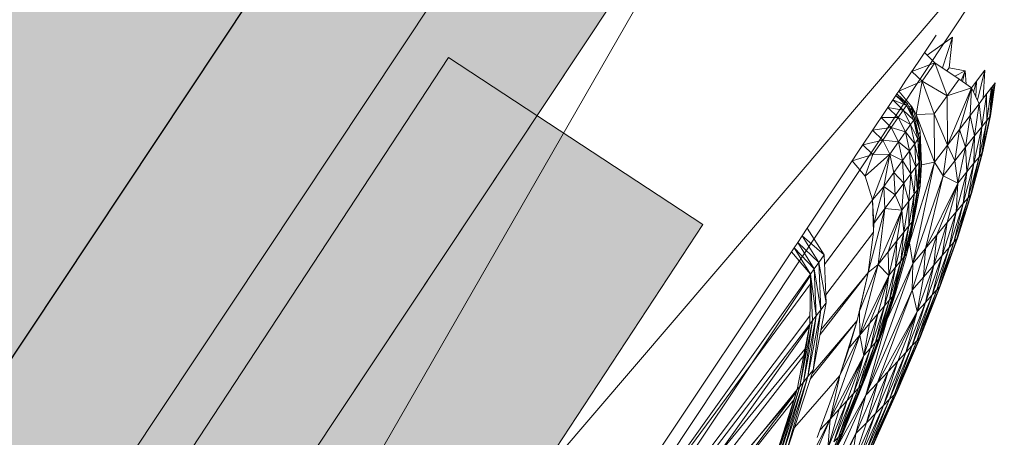
# Model space of a CAD drawing. Units: millimetres. Extents: x -67364 to 24138, y -101297 to 9413.
# Drawn here: x -828 to -553, y -26424 to -26307 of the extents above; entities that cross this region are included whole.
import ezdxf

# ---------------------------------------------------------------- set-up
doc = ezdxf.new("R2010")
doc.units = ezdxf.units.MM
doc.layers.add('A_KCE_NAD', color=7, linetype='Continuous')
doc.layers.add('tenka', color=4, linetype='Continuous')

msp = doc.modelspace()

# ---------------------------------------------------------------- hatches: boundary and pattern name
at = {"layer": 'A_KCE_NAD', "linetype": 'Continuous', "lineweight": 0}
msp.add_hatch(color=4, dxfattribs=at).paths.add_polyline_path([(-3855.93, -31048.64), (-228.65, -25584.85), (-769.32, -25231.88), (-824.63, -25315.19), (-801.3, -25330.68), (-4370.52, -30707.01)])
at = {"layer": 'tenka', "linetype": 'Continuous', "lineweight": 0}
msp.add_hatch(color=256, dxfattribs=at).paths.add_polyline_path([(-468.6, -26010.27), (-676.88, -25872), (-718.54, -25844.34), (-1018.05, -25645.5), (-1720.91, -26704.23), (-1421.4, -26903.07), (-1379.74, -26930.72), (-1171.46, -27068.99)], flags=0)
at = {"layer": 'tenka', "linetype": 'Continuous', "lineweight": 18}
msp.add_hatch(color=256, dxfattribs=at).paths.add_polyline_path([(-637.28, -26364.3), (-708.16, -26317.78), (-982.51, -26735.79), (-911.63, -26782.31)], flags=0)

# ---------------------------------------------------------------- linework, layer by layer
at = {"color": 4}
msp.add_line((-4026.42, -31216.66), (-310.04, -25618.64), dxfattribs=at)
at = {"layer": 'A_KCE_NAD', "color": 4, "linetype": 'Continuous', "lineweight": 18}
for p, q in [((-4026.42, -31216.66), (-310.04, -25618.64)), ((-3901.77, -31106.03), (-332.55, -25729.69))]:
    msp.add_line(p, q, dxfattribs=at)
at = {"layer": 'tenka', "linetype": 'Continuous', "lineweight": 18}
for p, q in [((-1171.46, -27068.99), (-468.6, -26010.27)), ((-739.15, -26417.8), (-608.13, -26220.44)), ((-735.25, -26441.78), (-608.13, -26220.44)), ((-964.52, -26907.86), (-538.75, -26266.51)), ((-798.98, -26570.44), (-538.75, -26266.51)), ((-574.81, -26317.11), (-567.71, -26312.05)), ((-572.32, -26311.56), (-573.77, -26313.73)), ((-567.71, -26312.05), (-570.52, -26320.65)), ((-567.71, -26312.05), (-568.67, -26320.62)), ((-573.77, -26313.73), (-577.12, -26318.76)), ((-708.16, -26317.78), (-982.51, -26735.79)), ((-637.28, -26364.3), (-708.16, -26317.78)), ((-572.62, -26319.22), (-575.55, -26316.4)), ((-577.12, -26318.76), (-580.7, -26324.11)), ((-579.03, -26321.62), (-572.62, -26319.22)), ((-572.62, -26319.22), (-576.17, -26324.4)), ((-565.88, -26323.81), (-572.62, -26319.22)), ((-572.62, -26319.22), (-569.23, -26328.43)), ((-569.28, -26321.49), (-568.67, -26320.62)), ((-568.67, -26320.62), (-564.22, -26321.51)), ((-579.03, -26321.62), (-576.17, -26324.4)), ((-567.1, -26322.97), (-564.22, -26321.51)), ((-565.31, -26324.21), (-564.22, -26321.51)), ((-564.97, -26324.46), (-564.22, -26321.51)), ((-564.22, -26321.51), (-563.96, -26325.15)), ((-561.01, -26324.32), (-558.74, -26321.26)), ((-560.8, -26329.63), (-558.74, -26321.26)), ((-558.74, -26321.26), (-559.15, -26329.13)), ((-580.7, -26324.11), (-582.7, -26327.11)), ((-582.7, -26327.11), (-576.17, -26324.4)), ((-576.17, -26324.4), (-577.86, -26333.68)), ((-576.17, -26324.4), (-569.23, -26328.43)), ((-576.17, -26324.4), (-572.84, -26333.43)), ((-565.88, -26323.81), (-569.23, -26328.43)), ((-569.23, -26328.43), (-562.44, -26326.24)), ((-569.17, -26342.24), (-562.44, -26326.24)), ((-562.44, -26326.24), (-565.88, -26323.81)), ((-565.82, -26337.86), (-562.44, -26326.24)), ((-562.44, -26326.24), (-562.83, -26333.95)), ((-560.31, -26330.65), (-562.44, -26326.24)), ((-562.43, -26326.24), (-561.01, -26324.32)), ((-561.87, -26327.42), (-561.01, -26324.32)), ((-561.24, -26328.73), (-561.01, -26324.32)), ((-558.18, -26335.28), (-556.87, -26326.16)), ((-556.87, -26326.16), (-557.77, -26327.33)), ((-557.37, -26334.26), (-556.87, -26326.16)), ((-557.26, -26332.4), (-555.89, -26324.86)), ((-557.19, -26331.32), (-556.36, -26325.48)), ((-555.89, -26324.86), (-557.18, -26334.02)), ((-557, -26328.32), (-556.36, -26325.48)), ((-556.87, -26326.16), (-556.36, -26325.48)), ((-556.36, -26325.48), (-555.89, -26324.86)), ((-587.63, -26334.51), (-583.5, -26328.31)), ((-583.21, -26327.88), (-583.5, -26328.31)), ((-583.5, -26328.31), (-580.29, -26330.72)), ((-583.5, -26328.31), (-580.59, -26331.15)), ((-583.21, -26327.88), (-582.7, -26327.11)), ((-583.21, -26327.88), (-580.29, -26330.72)), ((-578.94, -26331.64), (-582.7, -26327.11)), ((-569.23, -26328.43), (-572.84, -26333.43)), ((-569.17, -26342.24), (-569.23, -26328.43)), ((-560.31, -26330.65), (-559.15, -26329.13)), ((-559.59, -26337.07), (-558.31, -26328.04)), ((-559.15, -26329.13), (-557.77, -26327.33)), ((-558.18, -26335.28), (-558.31, -26328.04)), ((-585.74, -26331.67), (-581.45, -26332.41)), ((-585.74, -26331.67), (-582.87, -26334.48)), ((-584.35, -26329.59), (-580.59, -26331.15)), ((-584.35, -26329.59), (-581.45, -26332.41)), ((-580.59, -26331.15), (-581.45, -26332.41)), ((-580.29, -26330.72), (-580.59, -26331.15)), ((-580.59, -26331.15), (-578.24, -26334.82)), ((-580.59, -26331.15), (-578.53, -26335.23)), ((-580.29, -26330.72), (-578.24, -26334.82)), ((-579.96, -26331.37), (-578.94, -26331.64)), ((-579.52, -26332.25), (-578.94, -26331.64)), ((-578.94, -26331.64), (-579.35, -26332.58)), ((-578.88, -26333.52), (-578.94, -26331.64)), ((-576.76, -26338.43), (-578.94, -26331.64)), ((-577.86, -26333.68), (-578.94, -26331.64)), ((-560.31, -26330.65), (-562.83, -26333.95)), ((-561.59, -26339.62), (-560.31, -26330.65)), ((-559.59, -26337.07), (-560.31, -26330.65)), ((-588.6, -26335.95), (-587.63, -26334.51)), ((-588.6, -26335.95), (-587.63, -26334.51)), ((-587.63, -26334.51), (-582.87, -26334.48)), ((-587.63, -26334.51), (-584.8, -26337.29)), ((-582.87, -26334.48), (-584.8, -26337.29)), ((-581.45, -26332.41), (-582.87, -26334.48)), ((-582.87, -26334.48), (-579.41, -26336.48)), ((-582.87, -26334.48), (-580.85, -26338.52)), ((-581.45, -26332.41), (-578.53, -26335.23)), ((-581.45, -26332.41), (-579.41, -26336.48)), ((-572.84, -26333.43), (-577.86, -26333.68)), ((-577.86, -26333.68), (-576.76, -26338.43)), ((-577.86, -26333.68), (-572.79, -26346.98)), ((-569.17, -26342.24), (-572.84, -26333.43)), ((-572.84, -26333.43), (-572.79, -26346.98)), ((-565.82, -26337.86), (-562.83, -26333.95)), ((-564.1, -26342.8), (-562.83, -26333.95)), ((-562.83, -26333.95), (-561.59, -26339.62)), ((-559.54, -26344.52), (-557.37, -26334.26)), ((-559.38, -26344.32), (-557.18, -26334.02)), ((-559.38, -26344.32), (-557.37, -26334.26)), ((-557.37, -26334.26), (-558.18, -26335.28)), ((-557.37, -26334.26), (-557.18, -26334.02)), ((-588.6, -26335.95), (-594.28, -26344.47)), ((-589.98, -26338.02), (-584.8, -26337.29)), ((-584.8, -26337.29), (-587.19, -26340.77)), ((-584.8, -26337.29), (-580.85, -26338.52)), ((-584.8, -26337.29), (-582.8, -26341.27)), ((-579.41, -26336.48), (-580.85, -26338.52)), ((-578.53, -26335.23), (-579.41, -26336.48)), ((-578.24, -26341.78), (-579.41, -26336.48)), ((-577.35, -26340.55), (-579.41, -26336.48)), ((-578.24, -26334.82), (-578.53, -26335.23)), ((-577.35, -26340.55), (-578.53, -26335.23)), ((-577.04, -26340.13), (-578.53, -26335.23)), ((-577.04, -26340.13), (-578.24, -26334.82)), ((-561.76, -26347.25), (-559.59, -26337.07)), ((-559.59, -26337.07), (-561.59, -26339.62)), ((-560.34, -26345.5), (-558.18, -26335.28)), ((-560.34, -26345.5), (-559.59, -26337.07)), ((-558.18, -26335.28), (-559.59, -26337.07)), ((-559.54, -26344.52), (-558.18, -26335.28)), ((-590.34, -26338.56), (-589.98, -26338.02)), ((-589.98, -26338.02), (-587.19, -26340.77)), ((-580.85, -26338.52), (-582.8, -26341.27)), ((-579.68, -26343.76), (-580.85, -26338.52)), ((-578.24, -26341.78), (-580.85, -26338.52)), ((-576.76, -26338.43), (-577.21, -26339.36)), ((-576.76, -26345.86), (-576.76, -26338.43)), ((-576.34, -26347.66), (-576.76, -26338.43)), ((-565.82, -26337.86), (-569.17, -26342.24)), ((-565.82, -26337.86), (-567.07, -26346.59)), ((-564.1, -26342.8), (-565.82, -26337.86)), ((-564.1, -26342.8), (-561.59, -26339.62)), ((-563.72, -26349.67), (-561.59, -26339.62)), ((-561.59, -26339.62), (-561.76, -26347.25)), ((-594.28, -26344.47), (-592.69, -26342.09)), ((-592.69, -26342.09), (-587.19, -26340.77)), ((-592.69, -26342.09), (-589.94, -26344.79)), ((-587.19, -26340.77), (-589.94, -26344.79)), ((-587.19, -26340.77), (-582.8, -26341.27)), ((-587.19, -26340.77), (-585.21, -26344.69)), ((-582.8, -26341.27), (-585.21, -26344.69)), ((-581.65, -26346.48), (-582.8, -26341.27)), ((-579.68, -26343.76), (-582.8, -26341.27)), ((-578.24, -26341.78), (-579.68, -26343.76)), ((-577.35, -26340.55), (-578.24, -26341.78)), ((-577.91, -26348.24), (-578.24, -26341.78)), ((-577.03, -26347.05), (-578.24, -26341.78)), ((-577.04, -26340.13), (-577.35, -26340.55)), ((-577.03, -26347.05), (-577.35, -26340.55)), ((-576.72, -26346.65), (-577.35, -26340.55)), ((-576.72, -26346.65), (-577.04, -26340.13)), ((-569.17, -26342.24), (-572.79, -26346.98)), ((-569.17, -26342.24), (-570.38, -26350.79)), ((-567.07, -26346.59), (-569.17, -26342.24)), ((-564.1, -26342.8), (-567.07, -26346.59)), ((-564.1, -26342.8), (-566.22, -26352.75)), ((-563.72, -26349.67), (-564.1, -26342.8)), ((-595.71, -26346.6), (-594.28, -26344.47)), ((-589.94, -26344.79), (-595.71, -26346.6)), ((-592.07, -26350.76), (-589.94, -26344.79)), ((-592.03, -26350.86), (-585.21, -26344.69)), ((-585.21, -26344.69), (-590.06, -26357.41)), ((-589.94, -26344.79), (-585.21, -26344.69)), ((-586.88, -26353.68), (-585.21, -26344.69)), ((-585.21, -26344.69), (-584.06, -26349.8)), ((-581.65, -26346.48), (-585.21, -26344.69)), ((-579.68, -26343.76), (-581.65, -26346.48)), ((-579.37, -26350.19), (-579.68, -26343.76)), ((-577.91, -26348.24), (-579.68, -26343.76)), ((-563.41, -26356.84), (-560.34, -26345.5)), ((-562.63, -26355.91), (-559.54, -26344.52)), ((-562.63, -26355.91), (-560.34, -26345.5)), ((-562.44, -26355.68), (-559.38, -26344.32)), ((-562.44, -26355.68), (-559.54, -26344.52)), ((-560.34, -26345.5), (-561.76, -26347.25)), ((-559.54, -26344.52), (-560.34, -26345.5)), ((-559.38, -26344.32), (-559.54, -26344.52)), ((-608.2, -26365.32), (-595.71, -26346.6)), ((-592.04, -26350.81), (-595.71, -26346.6)), ((-581.65, -26346.48), (-584.06, -26349.8)), ((-581.33, -26352.81), (-581.65, -26346.48)), ((-579.37, -26350.19), (-581.65, -26346.48)), ((-572.79, -26346.98), (-579.71, -26369.38)), ((-577.91, -26348.24), (-579.37, -26350.19)), ((-572.79, -26346.98), (-578.79, -26375.19)), ((-578.46, -26355.88), (-577.91, -26348.24)), ((-577.03, -26347.05), (-577.91, -26348.24)), ((-577.58, -26354.73), (-577.91, -26348.24)), ((-577.58, -26354.73), (-577.03, -26347.05)), ((-577.27, -26354.33), (-576.72, -26346.65)), ((-577.27, -26354.33), (-577.03, -26347.05)), ((-576.72, -26346.65), (-577.03, -26347.05)), ((-576.77, -26353.67), (-576.76, -26347.19)), ((-576.34, -26347.66), (-576.77, -26353.67)), ((-576.34, -26347.66), (-572.79, -26346.98)), ((-572.79, -26346.98), (-570.38, -26350.79)), ((-567.07, -26346.59), (-570.38, -26350.79)), ((-566.22, -26352.75), (-567.07, -26346.59)), ((-564.8, -26358.49), (-561.76, -26347.25)), ((-563.72, -26349.67), (-561.76, -26347.25)), ((-561.76, -26347.25), (-563.41, -26356.84)), ((-590.06, -26357.44), (-592.04, -26350.81)), ((-586.88, -26353.68), (-584.06, -26349.8)), ((-584.06, -26349.8), (-581.33, -26352.81)), ((-583.75, -26356.05), (-584.06, -26349.8)), ((-579.37, -26350.19), (-581.33, -26352.81)), ((-579.91, -26357.77), (-579.37, -26350.19)), ((-578.46, -26355.88), (-579.37, -26350.19)), ((-570.38, -26350.79), (-578.79, -26375.19)), ((-570.38, -26350.79), (-575.28, -26371.01)), ((-570.38, -26350.79), (-566.22, -26352.75)), ((-563.72, -26349.67), (-566.73, -26360.8)), ((-563.72, -26349.67), (-566.22, -26352.75)), ((-564.8, -26358.49), (-563.72, -26349.67)), ((-586.88, -26353.68), (-590.05, -26357.44)), ((-586.88, -26353.68), (-589.69, -26364.02)), ((-583.75, -26356.05), (-586.88, -26353.68)), ((-586.88, -26353.68), (-586.57, -26359.83)), ((-583.75, -26356.05), (-581.33, -26352.81)), ((-581.87, -26360.3), (-581.33, -26352.81)), ((-581.33, -26352.81), (-579.91, -26357.77)), ((-580.48, -26372.44), (-576.77, -26353.67)), ((-579.71, -26369.38), (-576.77, -26353.67)), ((-576.77, -26353.67), (-577.27, -26354.33)), ((-576.77, -26353.67), (-577.08, -26351.7)), ((-566.22, -26352.75), (-575.28, -26371.01)), ((-566.22, -26352.75), (-572.07, -26367.17)), ((-566.22, -26352.75), (-569.19, -26363.73)), ((-566.73, -26360.8), (-566.22, -26352.75)), ((-583.75, -26356.05), (-586.57, -26359.83)), ((-581.87, -26360.3), (-583.75, -26356.05)), ((-578.46, -26355.88), (-579.91, -26357.77)), ((-579.88, -26364.65), (-578.46, -26355.88)), ((-579, -26363.54), (-577.58, -26354.73)), ((-579, -26363.54), (-578.46, -26355.88)), ((-578.71, -26363.17), (-577.27, -26354.33)), ((-578.71, -26363.17), (-577.58, -26354.73)), ((-577.58, -26354.73), (-578.46, -26355.88)), ((-577.27, -26354.33), (-577.58, -26354.73)), ((-566.54, -26368.28), (-562.63, -26355.91)), ((-566.37, -26368.09), (-562.44, -26355.68)), ((-566.37, -26368.09), (-562.63, -26355.91)), ((-562.63, -26355.91), (-563.41, -26356.84)), ((-562.44, -26355.68), (-562.63, -26355.91)), ((-603.37, -26375.49), (-590.06, -26357.44)), ((-589.78, -26366.43), (-590.06, -26357.44)), ((-589.69, -26364.02), (-590.06, -26357.44)), ((-581.87, -26360.3), (-579.91, -26357.77)), ((-581.32, -26366.46), (-579.91, -26357.77)), ((-579.91, -26357.77), (-579.88, -26364.65)), ((-564.8, -26358.49), (-568.66, -26370.72)), ((-567.33, -26369.19), (-563.41, -26356.84)), ((-567.33, -26369.19), (-564.8, -26358.49)), ((-564.8, -26358.49), (-566.73, -26360.8)), ((-563.41, -26356.84), (-566.54, -26368.28)), ((-564.8, -26358.49), (-563.41, -26356.84)), ((-591.16, -26377.32), (-586.57, -26359.83)), ((-589.69, -26364.02), (-586.57, -26359.83)), ((-586.57, -26359.83), (-588.44, -26375.44)), ((-581.87, -26360.3), (-588.44, -26375.44)), ((-581.87, -26360.3), (-586.57, -26359.83)), ((-581.87, -26360.3), (-585.66, -26371.93)), ((-583.25, -26368.9), (-581.87, -26360.3)), ((-581.32, -26366.46), (-581.87, -26360.3)), ((-566.73, -26360.8), (-570.58, -26372.93)), ((-566.73, -26360.8), (-569.19, -26363.73)), ((-568.66, -26370.72), (-566.73, -26360.8)), ((-911.63, -26782.31), (-637.28, -26364.3)), ((-589.69, -26364.02), (-589.78, -26366.43)), ((-582.14, -26374.48), (-579.88, -26364.65)), ((-581.32, -26366.46), (-579.88, -26364.65)), ((-581.28, -26373.42), (-579, -26363.54)), ((-579.88, -26364.65), (-581.28, -26373.42)), ((-580.98, -26373.06), (-578.71, -26363.17)), ((-580.98, -26373.06), (-579, -26363.54)), ((-579, -26363.54), (-579.88, -26364.65)), ((-578.71, -26363.17), (-579, -26363.54)), ((-569.19, -26363.73), (-572.97, -26375.69)), ((-569.19, -26363.73), (-572.07, -26367.17)), ((-569.19, -26363.73), (-570.58, -26372.93)), ((-610.87, -26369.33), (-609.63, -26367.47)), ((-608.2, -26365.32), (-609.63, -26367.47)), ((-609.63, -26367.47), (-603.49, -26372.81)), ((-609.63, -26367.47), (-604.98, -26374.91)), ((-603.49, -26372.81), (-608.2, -26365.32)), ((-589.78, -26366.43), (-603.03, -26383.95)), ((-591.21, -26377.66), (-589.78, -26366.43)), ((-581.32, -26366.46), (-583.57, -26376.22)), ((-581.32, -26366.46), (-583.25, -26368.9)), ((-582.14, -26374.48), (-581.32, -26366.46)), ((-572.07, -26367.17), (-575.8, -26378.95)), ((-572.07, -26367.17), (-575.28, -26371.01)), ((-572.97, -26375.69), (-572.07, -26367.17)), ((-611.87, -26370.82), (-610.87, -26369.33)), ((-610.87, -26369.33), (-604.98, -26374.91)), ((-610.87, -26369.33), (-606.26, -26376.7)), ((-583.25, -26368.9), (-585.66, -26371.93)), ((-583.25, -26368.9), (-585.47, -26378.54)), ((-583.57, -26376.22), (-583.25, -26368.9)), ((-579.71, -26369.38), (-580.48, -26372.44)), ((-580.48, -26372.44), (-580.2, -26369.64)), ((-578.79, -26375.19), (-579.71, -26369.38)), ((-567.33, -26369.19), (-572.07, -26382.48)), ((-571.32, -26381.65), (-566.54, -26368.28)), ((-571.32, -26381.65), (-567.33, -26369.19)), ((-571.16, -26381.48), (-566.37, -26368.09)), ((-566.54, -26368.28), (-571.16, -26381.48)), ((-567.33, -26369.19), (-568.66, -26370.72)), ((-567.33, -26369.19), (-566.54, -26368.28)), ((-566.37, -26368.09), (-566.54, -26368.28)), ((-611.87, -26370.82), (-680.68, -26473.93)), ((-612.6, -26371.91), (-607.29, -26378.14)), ((-611.87, -26370.82), (-606.26, -26376.7)), ((-611.87, -26370.82), (-607.29, -26378.14)), ((-603.49, -26372.81), (-604.98, -26374.91)), ((-602.94, -26386.14), (-603.49, -26372.81)), ((-588.44, -26375.44), (-585.66, -26371.93)), ((-585.66, -26371.93), (-585.47, -26378.54)), ((-583.62, -26383.42), (-580.48, -26372.44)), ((-580.48, -26372.44), (-580.98, -26373.06)), ((-575.28, -26371.01), (-578.96, -26382.59)), ((-575.28, -26371.01), (-578.79, -26375.19)), ((-575.8, -26378.95), (-575.28, -26371.01)), ((-570.58, -26372.93), (-575.25, -26386.02)), ((-568.66, -26370.72), (-573.4, -26383.96)), ((-570.58, -26372.93), (-573.4, -26383.96)), ((-570.58, -26372.93), (-572.97, -26375.69)), ((-572.07, -26382.48), (-568.66, -26370.72)), ((-568.66, -26370.72), (-570.58, -26372.93)), ((-604.98, -26374.91), (-606.26, -26376.7)), ((-604.98, -26374.91), (-602.94, -26386.14)), ((-604.98, -26374.91), (-604.43, -26388.09)), ((-588.44, -26375.44), (-593.64, -26388.51)), ((-588.44, -26375.44), (-593.57, -26395.15)), ((-578.79, -26375.19), (-591.89, -26411.88)), ((-588.44, -26375.44), (-591.22, -26377.7)), ((-585.47, -26378.54), (-588.44, -26375.44)), ((-578.79, -26375.19), (-585.97, -26390.68)), ((-582.14, -26374.48), (-585.26, -26385.34)), ((-584.41, -26384.35), (-581.28, -26373.42)), ((-584.41, -26384.35), (-582.14, -26374.48)), ((-584.12, -26384), (-580.98, -26373.06)), ((-581.28, -26373.42), (-584.12, -26384)), ((-582.14, -26374.48), (-583.57, -26376.22)), ((-582.14, -26374.48), (-581.28, -26373.42)), ((-580.98, -26373.06), (-581.28, -26373.42)), ((-578.79, -26375.19), (-578.96, -26382.59)), ((-572.97, -26375.69), (-577.58, -26388.6)), ((-572.97, -26375.69), (-575.8, -26378.95)), ((-575.25, -26386.02), (-572.97, -26375.69)), ((-607.29, -26378.14), (-678.29, -26477.74)), ((-607.29, -26378.14), (-607.49, -26392.1)), ((-606.26, -26376.7), (-607.29, -26378.14)), ((-607.29, -26378.14), (-605.72, -26389.77)), ((-607.29, -26378.14), (-606.74, -26391.11)), ((-606.26, -26376.7), (-604.43, -26388.09)), ((-606.26, -26376.7), (-605.72, -26389.77)), ((-591.21, -26377.66), (-604.64, -26395)), ((-591.21, -26377.66), (-604.38, -26393.68)), ((-594.31, -26391.03), (-591.21, -26377.66)), ((-593.64, -26388.51), (-591.21, -26377.66)), ((-583.57, -26376.22), (-586.65, -26386.99)), ((-583.57, -26376.22), (-585.47, -26378.54)), ((-585.26, -26385.34), (-583.57, -26376.22)), ((-678.43, -26477.25), (-607.33, -26380.85)), ((-607.3, -26378.52), (-678.01, -26484.52)), ((-585.47, -26378.54), (-593.57, -26395.15)), ((-585.47, -26378.54), (-590.86, -26391.95)), ((-588.53, -26389.21), (-585.47, -26378.54)), ((-585.47, -26378.54), (-586.65, -26386.99)), ((-575.8, -26378.95), (-578.96, -26382.59)), ((-577.58, -26388.6), (-575.8, -26378.95)), ((-578.96, -26382.59), (-591.89, -26411.88)), ((-591.65, -26406.25), (-583.62, -26383.42)), ((-578.96, -26382.59), (-588.64, -26408.41)), ((-585.97, -26390.68), (-583.62, -26383.42)), ((-583.62, -26383.42), (-584.12, -26384)), ((-583.62, -26383.42), (-583.36, -26381.36)), ((-578.96, -26382.59), (-577.58, -26388.6)), ((-573.4, -26383.96), (-578.93, -26398.07)), ((-572.07, -26382.48), (-577.64, -26396.7)), ((-573.4, -26383.96), (-577.64, -26396.7)), ((-571.32, -26381.65), (-576.92, -26395.94)), ((-576.92, -26395.94), (-572.07, -26382.48)), ((-576.76, -26395.76), (-571.16, -26381.48)), ((-576.76, -26395.76), (-571.32, -26381.65)), ((-573.4, -26383.96), (-575.25, -26386.02)), ((-572.07, -26382.48), (-573.4, -26383.96)), ((-571.32, -26381.65), (-572.07, -26382.48)), ((-571.32, -26381.65), (-571.16, -26381.48)), ((-606.55, -26404.9), (-602.94, -26386.14)), ((-602.94, -26386.14), (-604.43, -26388.09)), ((-585.26, -26385.34), (-589.2, -26397.2)), ((-584.41, -26384.35), (-588.37, -26396.26)), ((-588.37, -26396.26), (-585.26, -26385.34)), ((-588.08, -26395.93), (-584.12, -26384)), ((-588.08, -26395.93), (-584.41, -26384.35)), ((-585.26, -26385.34), (-586.65, -26386.99)), ((-584.41, -26384.35), (-585.26, -26385.34)), ((-584.41, -26384.35), (-584.12, -26384)), ((-575.25, -26386.02), (-580.72, -26399.98)), ((-578.93, -26398.07), (-575.25, -26386.02)), ((-575.25, -26386.02), (-577.58, -26388.6)), ((-604.43, -26388.09), (-608.01, -26406.68)), ((-604.43, -26388.09), (-606.55, -26404.9)), ((-604.43, -26388.09), (-605.72, -26389.77)), ((-593.64, -26388.51), (-594.31, -26391.03)), ((-593.64, -26388.51), (-593.57, -26395.15)), ((-588.53, -26389.21), (-592.41, -26400.85)), ((-588.53, -26389.21), (-590.86, -26391.95)), ((-586.65, -26386.99), (-590.56, -26398.74)), ((-590.56, -26398.74), (-588.53, -26389.21)), ((-586.65, -26386.99), (-589.2, -26397.2)), ((-577.58, -26388.6), (-588.64, -26408.41)), ((-586.65, -26386.99), (-588.53, -26389.21)), ((-577.58, -26388.6), (-585.66, -26405.24)), ((-577.58, -26388.6), (-582.99, -26402.4)), ((-580.72, -26399.98), (-577.58, -26388.6)), ((-607.49, -26392.1), (-678.01, -26484.52)), ((-607.46, -26389.81), (-677.89, -26482.99)), ((-607.49, -26392.1), (-611.01, -26410.33)), ((-606.74, -26391.11), (-610.27, -26409.44)), ((-607.49, -26392.1), (-610.27, -26409.44)), ((-605.72, -26389.77), (-609.27, -26408.22)), ((-606.74, -26391.11), (-609.27, -26408.22)), ((-605.72, -26389.77), (-608.01, -26406.68)), ((-606.74, -26391.11), (-607.49, -26392.1)), ((-607.36, -26407.43), (-594.31, -26391.03)), ((-594.31, -26391.03), (-606.84, -26405.81)), ((-605.72, -26389.77), (-606.74, -26391.11)), ((-599.08, -26406.41), (-594.31, -26391.03)), ((-596.55, -26398.67), (-594.31, -26391.03)), ((-590.86, -26391.95), (-593.57, -26395.15)), ((-592.41, -26400.85), (-590.86, -26391.95)), ((-591.89, -26411.88), (-585.97, -26390.68)), ((-585.97, -26390.68), (-591.65, -26406.25)), ((-607.6, -26392.68), (-679.83, -26494.04)), ((-593.57, -26395.15), (-601.83, -26418.54)), ((-593.57, -26395.15), (-599.01, -26406.2)), ((-596.55, -26398.67), (-593.57, -26395.15)), ((-589.2, -26397.2), (-593.96, -26409.96)), ((-593.57, -26395.15), (-592.41, -26400.85)), ((-588.37, -26396.26), (-593.15, -26409.09)), ((-589.2, -26397.2), (-593.15, -26409.09)), ((-588.08, -26395.93), (-592.88, -26408.79)), ((-592.88, -26408.79), (-588.37, -26396.26)), ((-589.2, -26397.2), (-590.56, -26398.74)), ((-588.37, -26396.26), (-589.2, -26397.2)), ((-588.08, -26395.93), (-588.37, -26396.26)), ((-577.64, -26396.7), (-584.02, -26411.78)), ((-576.92, -26395.94), (-583.31, -26411.06)), ((-577.64, -26396.7), (-583.31, -26411.06)), ((-576.76, -26395.76), (-583.15, -26410.89)), ((-583.15, -26410.89), (-576.92, -26395.94)), ((-577.64, -26396.7), (-578.93, -26398.07)), ((-576.92, -26395.94), (-577.64, -26396.7)), ((-576.76, -26395.76), (-576.92, -26395.94)), ((-608.84, -26399.09), (-677.89, -26482.99)), ((-599.08, -26406.41), (-596.55, -26398.67)), ((-590.56, -26398.74), (-595.27, -26411.4)), ((-593.96, -26409.96), (-590.56, -26398.74)), ((-590.56, -26398.74), (-592.41, -26400.85)), ((-580.72, -26399.98), (-586.98, -26414.79)), ((-578.93, -26398.07), (-585.25, -26413.04)), ((-585.25, -26413.04), (-580.72, -26399.98)), ((-584.02, -26411.78), (-578.93, -26398.07)), ((-580.72, -26399.98), (-582.99, -26402.4)), ((-578.93, -26398.07), (-580.72, -26399.98)), ((-609.18, -26400.85), (-679.1, -26491.06)), ((-592.41, -26400.85), (-601.83, -26418.54)), ((-592.41, -26400.85), (-599.27, -26415.76)), ((-592.41, -26400.85), (-597.06, -26413.35)), ((-595.27, -26411.4), (-592.41, -26400.85)), ((-591.65, -26406.25), (-590.59, -26402.66)), ((-582.99, -26402.4), (-589.16, -26417)), ((-582.99, -26402.4), (-586.98, -26414.79)), ((-582.99, -26402.4), (-585.66, -26405.24)), ((-614.23, -26428.63), (-606.55, -26404.9)), ((-606.55, -26404.9), (-608.01, -26406.68)), ((-585.66, -26405.24), (-591.73, -26419.62)), ((-589.16, -26417), (-585.66, -26405.24)), ((-585.66, -26405.24), (-588.64, -26408.41)), ((-609.27, -26408.22), (-616.81, -26431.51)), ((-608.01, -26406.68), (-615.62, -26430.18)), ((-609.27, -26408.22), (-615.62, -26430.18)), ((-608.01, -26406.68), (-614.23, -26428.63)), ((-599.08, -26406.41), (-611.71, -26420.86)), ((-609.27, -26408.22), (-610.27, -26409.44)), ((-608.01, -26406.68), (-609.27, -26408.22)), ((-605.46, -26423.65), (-599.08, -26406.41)), ((-604.67, -26421.65), (-599.08, -26406.41)), ((-601.83, -26418.54), (-599.24, -26406.87)), ((-599.59, -26425.68), (-591.65, -26406.25)), ((-588.64, -26408.41), (-594.63, -26422.57)), ((-593.27, -26409.75), (-591.65, -26406.25)), ((-592.32, -26407.28), (-591.65, -26406.25)), ((-588.64, -26408.41), (-591.89, -26411.88)), ((-591.73, -26419.62), (-588.64, -26408.41)), ((-611.25, -26411.06), (-683.75, -26506.12)), ((-611.01, -26410.33), (-679.83, -26494.04)), ((-611.22, -26410.98), (-679.1, -26491.06)), ((-611.01, -26410.33), (-618.44, -26433.32)), ((-610.27, -26409.44), (-617.76, -26432.57)), ((-611.01, -26410.33), (-617.76, -26432.57)), ((-610.27, -26409.44), (-616.81, -26431.51)), ((-610.27, -26409.44), (-611.01, -26410.33)), ((-595.27, -26411.4), (-600.77, -26424.91)), ((-593.96, -26409.96), (-599.51, -26423.61)), ((-599.51, -26423.61), (-595.27, -26411.4)), ((-593.15, -26409.09), (-598.71, -26422.77)), ((-598.71, -26422.77), (-593.96, -26409.96)), ((-592.88, -26408.79), (-598.47, -26422.52)), ((-593.15, -26409.09), (-598.47, -26422.52)), ((-595.27, -26411.4), (-597.06, -26413.35)), ((-593.96, -26409.96), (-595.27, -26411.4)), ((-593.15, -26409.09), (-593.96, -26409.96)), ((-592.88, -26408.79), (-593.15, -26409.09)), ((-583.31, -26411.06), (-590.48, -26426.98)), ((-583.15, -26410.89), (-590.32, -26426.83)), ((-583.31, -26411.06), (-590.32, -26426.83)), ((-583.31, -26411.06), (-584.02, -26411.78)), ((-583.15, -26410.89), (-583.31, -26411.06)), ((-682.02, -26501.25), (-611.93, -26413.17)), ((-591.89, -26411.88), (-611.55, -26455.54)), ((-597.06, -26413.35), (-602.5, -26426.72)), ((-597.06, -26413.35), (-600.77, -26424.91)), ((-591.89, -26411.88), (-599.59, -26425.68)), ((-597.06, -26413.35), (-599.27, -26415.76)), ((-591.89, -26411.88), (-594.63, -26422.57)), ((-585.25, -26413.04), (-592.33, -26428.76)), ((-584.02, -26411.78), (-591.15, -26427.62)), ((-591.15, -26427.62), (-585.25, -26413.04)), ((-590.48, -26426.98), (-584.02, -26411.78)), ((-585.25, -26413.04), (-586.98, -26414.79)), ((-584.02, -26411.78), (-585.25, -26413.04)), ((-602.5, -26426.72), (-599.27, -26415.76)), ((-599.27, -26415.76), (-601.83, -26418.54)), ((-586.98, -26414.79), (-593.99, -26430.37)), ((-586.98, -26414.79), (-592.33, -26428.76)), ((-586.98, -26414.79), (-589.16, -26417)), ((-601.83, -26418.54), (-613.1, -26445.24)), ((-609.85, -26434.38), (-601.83, -26418.54)), ((-604.67, -26421.65), (-601.83, -26418.54)), ((-602.5, -26426.72), (-601.83, -26418.54)), ((-589.16, -26417), (-596.08, -26432.38)), ((-596.08, -26432.38), (-591.73, -26419.62)), ((-591.73, -26419.62), (-594.63, -26422.57)), ((-593.99, -26430.37), (-589.16, -26417)), ((-589.16, -26417), (-591.73, -26419.62)), ((-604.67, -26421.65), (-605.46, -26423.65)), ((-594.63, -26422.57), (-611.55, -26455.54)), ((-594.63, -26422.57), (-608.71, -26452.97)), ((-599.51, -26423.61), (-605.81, -26438.03)), ((-598.71, -26422.77), (-605.05, -26437.28)), ((-605.05, -26437.28), (-599.51, -26423.61)), ((-598.47, -26422.52), (-604.81, -26437.04)), ((-604.81, -26437.04), (-598.71, -26422.77)), ((-599.51, -26423.61), (-600.77, -26424.91)), ((-598.71, -26422.77), (-599.51, -26423.61)), ((-598.47, -26422.52), (-598.71, -26422.77)), ((-594.63, -26422.57), (-596.08, -26432.38))]:
    msp.add_line(p, q, dxfattribs=at)
for p in [(-560.31, -26330.65), (-557.37, -26334.26)]:
    msp.add_point(p, dxfattribs=at)

doc.saveas('drawing.dxf')
